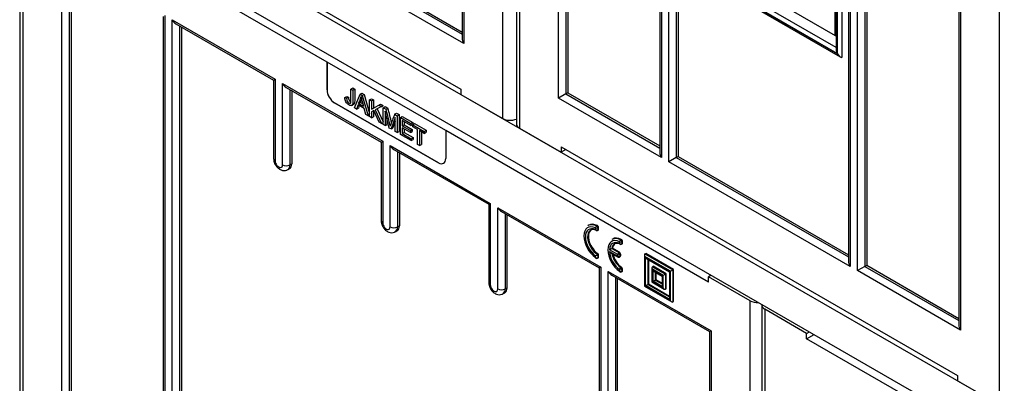
# Model space of a CAD drawing. Units: millimetres. Extents: x 0 to 7327, y 0 to 5113.
# Drawn here: x 4924 to 5299, y 3525 to 3664 of the extents above; entities that cross this region are included whole.
import ezdxf

# ---------------------------------------------------------------- set-up
doc = ezdxf.new("R2010")
doc.units = ezdxf.units.MM
doc.header["$LTSCALE"] = 25
for name, color, linetype in [('Default', 7, 'Continuous'), ('DRZWI_LEWE_400X5', 7, 'Continuous'), ('DRZWI_PRAWE_260X', 7, 'Continuous'), ('DRZWI_PRAWE_400X', 7, 'Continuous'), ('ETYKIETA_OSTRZEG', 7, 'Continuous'), ('ŁĄCZNIK_TERMO_80', 7, 'Continuous')]:
    doc.layers.add(name, color=color, linetype=linetype)

# ---------------------------------------------------------------- blocks, each defined once
blk = doc.blocks.new('SE5')
at = {"layer": 'DRZWI_LEWE_400X5', "color": 7, "linetype": 'Continuous', "lineweight": 25}
for p, q in [((4923.86, 3718.16), (4923.86, 3346.66)), ((4925.03, 3716.53), (4925.03, 3345.02)), ((5041, 3647.54), (4940.94, 3705.3)), ((4939.88, 3356.45), (4939.88, 3687.95)), ((4942.71, 3685.64), (4942.71, 3358.09)), ((4943.42, 3685.23), (4943.42, 3358.5)), ((4978.54, 3664.96), (4978.54, 3335.77)), ((4979.12, 3665.29), (4979.12, 3333.8)), ((4981.95, 3332.16), (4981.95, 3663.66)), ((4981.95, 3663.66), (5021.2, 3641)), ((4983.37, 3662.17), (5020.61, 3640.67)), ((4984.78, 3661.35), (4984.78, 3333.8)), ((4985.49, 3660.94), (4985.49, 3334.21)), ((5041, 3647.54), (5041, 3647.54)), ((5086.25, 3621.41), (5041, 3647.54)), ((5041, 3636.92), (5041, 3647.54)), ((5041, 3647.54), (5041, 3636.92)), ((5020.61, 3640.67), (5021.2, 3641)), ((5020.61, 3640.67), (5020.61, 3610.79)), ((5021.2, 3641), (5021.2, 3609.98)), ((5024.03, 3608.34), (5024.03, 3639.37)), ((5024.03, 3639.37), (5062.21, 3617.33)), ((5025.44, 3637.88), (5061.62, 3616.99)), ((5026.85, 3637.06), (5026.85, 3608.34)), ((5027.56, 3636.65), (5027.56, 3608.75)), ((5041, 3636.92), (5041, 3636.92)), ((5050.12, 3637.26), (5050.82, 3637.67)), ((5050.12, 3637.26), (5050.85, 3636.84)), ((5050.82, 3637.67), (5051.55, 3637.25)), ((5050.85, 3636.84), (5051.55, 3637.25)), ((5047.77, 3634.01), (5048.48, 3634.42)), ((5047.77, 3634.01), (5048.44, 3633.73)), ((5048.44, 3633.73), (5049.14, 3634.14)), ((5048.48, 3634.42), (5049.14, 3634.14)), ((5051.44, 3630.07), (5053.57, 3635.27)), ((5053.57, 3635.27), (5054.27, 3635.67)), ((5053.57, 3635.27), (5054.38, 3634.8)), ((5054.27, 3635.67), (5055.08, 3635.21)), ((5054.38, 3634.8), (5055.08, 3635.21)), ((5054.38, 3634.8), (5056.64, 3627.07)), ((5055.08, 3635.21), (5057.21, 3627.92)), ((5057.21, 3633.17), (5057.91, 3633.57)), ((5057.21, 3626.74), (5057.21, 3633.17)), ((5057.21, 3633.17), (5057.94, 3632.74)), ((5057.91, 3633.57), (5058.65, 3633.15)), ((5057.94, 3632.74), (5058.65, 3633.15)), ((5057.94, 3632.74), (5057.94, 3629.58)), ((5058.65, 3633.15), (5058.65, 3629.99)), ((5083.42, 3609.16), (5043.83, 3632.02)), ((5043.83, 3632.02), (5043.83, 3632.02)), ((5043.83, 3632.02), (5083.43, 3609.16)), ((5050.33, 3630.98), (5051.21, 3631.48)), ((5052.22, 3629.62), (5051.44, 3630.07)), ((5052.82, 3631.22), (5052.22, 3629.62)), ((5052.22, 3629.62), (5052.92, 3630.03)), ((5055.16, 3629.87), (5052.82, 3631.22)), ((5053.27, 3630.96), (5052.92, 3630.03)), ((5053.04, 3631.79), (5053.74, 3632.19)), ((5053.04, 3631.79), (5054.92, 3630.7)), ((5053.74, 3632.19), (5054.66, 3631.66)), ((5055.8, 3627.56), (5055.16, 3629.87)), ((5057.94, 3629.58), (5060.71, 3631.15)), ((5057.94, 3629.58), (5058.65, 3629.99)), ((5058.85, 3629.04), (5057.94, 3628.55)), ((5058.65, 3629.99), (5061.41, 3631.55)), ((5058.65, 3628.93), (5058.65, 3626.72)), ((5060.84, 3624.64), (5058.85, 3629.04)), ((5061.71, 3630.57), (5059.37, 3629.32)), ((5059.37, 3629.32), (5061.81, 3624.08)), ((5060.08, 3629.7), (5062.41, 3624.71)), ((5060.71, 3631.15), (5061.41, 3631.55)), ((5060.71, 3631.15), (5061.71, 3630.57)), ((5061.41, 3631.55), (5062.41, 3630.98)), ((5061.71, 3630.57), (5062.41, 3630.98)), ((5062.41, 3630.16), (5063.11, 3630.57)), ((5062.41, 3623.74), (5062.41, 3630.16)), ((5062.41, 3630.16), (5063.51, 3629.53)), ((5063.11, 3630.57), (5064.22, 3629.93)), ((5064.73, 3622.4), (5063.12, 3628.8)), ((5063.12, 3628.8), (5063.12, 3623.33)), ((5063.51, 3629.53), (5064.22, 3629.93)), ((5056.64, 3627.07), (5055.8, 3627.56)), ((5056.64, 3627.07), (5057.21, 3627.4)), ((5057.94, 3626.32), (5057.21, 3626.74)), ((5057.94, 3628.55), (5057.94, 3626.32)), ((5057.94, 3626.32), (5058.65, 3626.72)), ((5063.82, 3626), (5063.82, 3623.74)), ((5067.01, 3626.47), (5065.37, 3622.03)), ((5067.01, 3624.97), (5066.08, 3622.43)), ((5066.74, 3627.66), (5067.45, 3628.07)), ((5066.74, 3627.66), (5067.72, 3627.1)), ((5067.01, 3621.08), (5067.01, 3626.47)), ((5067.45, 3628.07), (5068.42, 3627.5)), ((5067.72, 3627.1), (5068.42, 3627.5)), ((5067.72, 3627.1), (5067.72, 3620.67)), ((5068.42, 3627.5), (5068.42, 3621.08)), ((5068.93, 3626.4), (5069.64, 3626.8)), ((5068.93, 3619.97), (5068.93, 3626.4)), ((5068.93, 3626.4), (5072.95, 3624.08)), ((5069.64, 3626.8), (5073.65, 3624.49)), ((5072.95, 3623.33), (5069.67, 3625.22)), ((5069.67, 3625.22), (5069.67, 3623.24)), ((5061.81, 3624.08), (5060.84, 3624.64)), ((5061.81, 3624.08), (5062.41, 3624.43)), ((5063.12, 3623.33), (5062.41, 3623.74)), ((5063.12, 3623.33), (5063.82, 3623.74)), ((5065.37, 3622.03), (5064.73, 3622.4)), ((5065.37, 3622.03), (5066.08, 3622.43)), ((5069.67, 3623.24), (5070.37, 3623.65)), ((5069.67, 3623.24), (5072.74, 3621.47)), ((5072.74, 3620.72), (5069.67, 3622.49)), ((5069.67, 3622.49), (5069.67, 3620.3)), ((5070.37, 3624.81), (5070.37, 3623.65)), ((5070.37, 3623.65), (5073.44, 3621.88)), ((5070.37, 3622.08), (5070.37, 3620.71)), ((5072.74, 3621.47), (5073.44, 3621.88)), ((5072.74, 3621.47), (5072.74, 3620.72)), ((5072.95, 3624.08), (5073.65, 3624.49)), ((5072.95, 3624.08), (5072.95, 3623.33)), ((5072.95, 3623.33), (5073.65, 3623.73)), ((5073.44, 3621.88), (5073.44, 3621.12)), ((5073.65, 3624.49), (5073.65, 3623.73)), ((5073.68, 3623.66), (5074.38, 3624.06)), ((5073.68, 3622.9), (5073.68, 3623.66)), ((5073.68, 3623.66), (5078.07, 3621.12)), ((5075.51, 3621.85), (5073.68, 3622.9)), ((5074.38, 3624.06), (5078.77, 3621.53)), ((5075.51, 3616.17), (5075.51, 3621.85)), ((5078.07, 3620.37), (5076.24, 3621.43)), ((5076.24, 3621.43), (5076.24, 3615.75)), ((5078.07, 3621.12), (5078.77, 3621.53)), ((5078.77, 3621.53), (5078.77, 3620.78)), ((5186.31, 3563.64), (5086.25, 3621.41)), ((5086.25, 3621.41), (5086.25, 3621.41)), ((5086.25, 3621.41), (5086.25, 3610.79)), ((5067.72, 3620.67), (5067.01, 3621.08)), ((5067.72, 3620.67), (5068.42, 3621.08)), ((5073.08, 3617.58), (5068.93, 3619.97)), ((5069.67, 3620.3), (5070.37, 3620.71)), ((5069.67, 3620.3), (5073.08, 3618.33)), ((5070.37, 3620.71), (5073.78, 3618.74)), ((5072.74, 3620.72), (5073.44, 3621.12)), ((5073.08, 3618.33), (5073.78, 3618.74)), ((5073.08, 3618.33), (5073.08, 3617.58)), ((5073.08, 3617.58), (5073.78, 3617.99)), ((5073.78, 3618.74), (5073.78, 3617.99)), ((5076.94, 3621.02), (5076.94, 3616.16)), ((5078.07, 3621.12), (5078.07, 3620.37)), ((5078.07, 3620.37), (5078.77, 3620.78)), ((5061.62, 3616.99), (5062.21, 3617.33)), ((5061.62, 3616.99), (5061.62, 3587.12)), ((5062.21, 3617.33), (5062.21, 3586.3)), ((5065.04, 3584.67), (5065.04, 3615.69)), ((5065.04, 3615.69), (5103.22, 3593.65)), ((5066.45, 3614.2), (5102.64, 3593.31)), ((5076.24, 3615.75), (5075.51, 3616.17)), ((5076.24, 3615.75), (5076.94, 3616.16)), ((5067.87, 3613.38), (5067.87, 3584.67)), ((5068.57, 3612.97), (5068.57, 3585.07)), ((5026.03, 3606.51), (5026.73, 3606.92)), ((5026.85, 3608.34), (5027.56, 3608.75)), ((5083.42, 3609.16), (5083.43, 3609.16)), ((5085.42, 3608.96), (5085.43, 3608.96)), ((5102.64, 3593.31), (5103.22, 3593.65)), ((5102.64, 3593.31), (5102.64, 3563.44)), ((5103.22, 3593.65), (5103.22, 3562.62)), ((5106.05, 3592.01), (5145.29, 3569.36)), ((5106.05, 3560.99), (5106.05, 3592.01)), ((5107.46, 3590.52), (5144.71, 3569.02)), ((5108.88, 3589.7), (5108.88, 3560.99)), ((5109.59, 3561.4), (5109.59, 3589.3)), ((5067.87, 3584.67), (5068.57, 3585.07)), ((5140.73, 3585.31), (5140.44, 3585.14)), ((5143.34, 3583.6), (5143.34, 3584.26)), ((5143.73, 3585.01), (5144.01, 3585.18)), ((5144.48, 3584.42), (5144.19, 3584.26)), ((5144.19, 3584.26), (5144.19, 3583.6)), ((5144.19, 3583.6), (5144.48, 3583.77)), ((5144.48, 3583.77), (5144.48, 3584.42)), ((5067.04, 3582.83), (5067.75, 3583.24)), ((5144.07, 3583.33), (5144.35, 3583.49)), ((5149.85, 3580.04), (5149.57, 3579.87)), ((5152.86, 3579.74), (5153.14, 3579.91)), ((5149.5, 3576.4), (5149.78, 3576.57)), ((5149.5, 3576.4), (5152.19, 3574.85)), ((5152.47, 3575.01), (5149.78, 3576.57)), ((5152.47, 3578.33), (5152.47, 3578.99)), ((5153.2, 3578.06), (5153.48, 3578.22)), ((5153.6, 3579.15), (5153.32, 3578.99)), ((5153.32, 3578.99), (5153.32, 3578.33)), ((5153.32, 3578.33), (5153.6, 3578.5)), ((5153.6, 3578.5), (5153.6, 3579.15)), ((5143.34, 3573.03), (5143.34, 3573.69)), ((5144.07, 3572.76), (5144.35, 3572.92)), ((5144.19, 3574.16), (5144.48, 3574.32)), ((5144.19, 3574.16), (5144.19, 3573.03)), ((5144.19, 3573.03), (5144.48, 3573.2)), ((5144.48, 3573.2), (5144.48, 3574.32)), ((5151.76, 3574.11), (5148.59, 3575.94)), ((5148.59, 3575.29), (5151.76, 3573.46)), ((5149.05, 3574.82), (5151.89, 3573.18)), ((5151.76, 3573.46), (5151.76, 3574.11)), ((5152.19, 3574.85), (5152.47, 3575.01)), ((5152.49, 3573.18), (5152.77, 3573.35)), ((5152.9, 3574.28), (5152.61, 3574.11)), ((5152.61, 3574.11), (5152.61, 3573.46)), ((5152.61, 3573.46), (5152.9, 3573.62)), ((5152.9, 3573.62), (5152.9, 3574.28)), ((5161.98, 3574.01), (5161.98, 3562.05)), ((5162.16, 3574.4), (5162.44, 3574.56)), ((5162.16, 3574.4), (5172.77, 3568.27)), ((5162.16, 3573.42), (5162.16, 3562.15)), ((5171.92, 3567.78), (5162.16, 3573.42)), ((5162.37, 3573.05), (5171.71, 3567.66)), ((5162.37, 3562.27), (5162.37, 3573.05)), ((5173.05, 3568.44), (5162.44, 3574.56)), ((5162.8, 3572.6), (5171.53, 3567.56)), ((5145.29, 3569.36), (5144.71, 3569.02)), ((5144.71, 3569.02), (5144.71, 3239.83)), ((5145.29, 3569.36), (5145.29, 3237.86)), ((5152.94, 3569.13), (5153.22, 3569.29)), ((5163.22, 3572.36), (5163.22, 3562.76)), ((5163.5, 3572.19), (5163.5, 3562.93)), ((5164.81, 3569.11), (5164.81, 3563.68)), ((5164.99, 3569.5), (5165.27, 3569.66)), ((5164.99, 3569.5), (5169.94, 3566.64)), ((5170.22, 3566.8), (5165.27, 3569.66)), ((5148.12, 3567.72), (5187.37, 3545.07)), ((5148.12, 3236.23), (5148.12, 3567.72)), ((5149.54, 3566.23), (5186.78, 3544.73)), ((5150.95, 3565.41), (5150.95, 3237.86)), ((5151.66, 3238.27), (5151.66, 3565.01)), ((5152.47, 3567.77), (5152.47, 3568.42)), ((5153.2, 3567.49), (5153.48, 3567.65)), ((5153.6, 3568.58), (5153.32, 3568.42)), ((5153.32, 3568.42), (5153.32, 3567.77)), ((5153.32, 3567.77), (5153.6, 3567.93)), ((5153.6, 3567.93), (5153.6, 3568.58)), ((5164.99, 3568.52), (5164.99, 3563.78)), ((5169.09, 3566.15), (5164.99, 3568.52)), ((5165.23, 3563.92), (5165.23, 3568.1)), ((5165.23, 3568.1), (5168.85, 3566.01)), ((5165.65, 3567.66), (5168.67, 3565.91)), ((5166.08, 3567.41), (5166.08, 3564.41)), ((5166.36, 3567.25), (5166.36, 3564.58)), ((5168.85, 3566.01), (5168.67, 3565.91)), ((5168.67, 3565.91), (5168.67, 3562.42)), ((5168.85, 3566.01), (5168.85, 3561.83)), ((5169.94, 3566.64), (5169.09, 3566.15)), ((5169.09, 3561.42), (5169.09, 3566.15)), ((5169.94, 3566.64), (5170.22, 3566.8)), ((5169.94, 3566.64), (5169.94, 3560.93)), ((5170.22, 3561.09), (5170.22, 3566.8)), ((5171.71, 3567.66), (5171.53, 3567.56)), ((5171.53, 3567.56), (5171.53, 3557.48)), ((5171.71, 3567.66), (5171.71, 3556.88)), ((5171.92, 3567.78), (5172.77, 3568.27)), ((5171.92, 3556.52), (5171.92, 3567.78)), ((5172.77, 3568.27), (5173.05, 3568.44)), ((5172.77, 3568.27), (5172.77, 3556.03)), ((5173.05, 3556.19), (5173.05, 3568.44)), ((5187.37, 3566.29), (5186.31, 3565.68)), ((5202.22, 3556.5), (5186.31, 3565.68)), ((5186.31, 3563.64), (5186.31, 3565.68)), ((5108.88, 3560.99), (5109.59, 3561.4)), ((5162.16, 3562.15), (5161.98, 3562.05)), ((5161.98, 3562.05), (5172.34, 3556.07)), ((5162.16, 3562.15), (5171.92, 3556.52)), ((5162.37, 3562.27), (5163.22, 3562.76)), ((5171.71, 3556.88), (5162.37, 3562.27)), ((5163.22, 3562.76), (5163.5, 3562.93)), ((5163.22, 3562.76), (5171.53, 3557.97)), ((5163.5, 3562.93), (5171.53, 3558.29)), ((5164.81, 3563.68), (5164.99, 3563.78)), ((5164.81, 3563.68), (5169.51, 3560.97)), ((5164.99, 3563.78), (5169.09, 3561.42)), ((5165.23, 3563.92), (5166.08, 3564.41)), ((5168.85, 3561.83), (5165.23, 3563.92)), ((5166.08, 3564.41), (5166.36, 3564.58)), ((5166.08, 3564.41), (5168.67, 3562.91)), ((5166.36, 3564.58), (5168.67, 3563.24)), ((5108.05, 3559.16), (5108.76, 3559.56)), ((5169.94, 3560.93), (5170.22, 3561.09)), ((5172.77, 3556.03), (5173.05, 3556.19)), ((5202.22, 3184.99), (5202.22, 3556.5)), ((5186.78, 3544.73), (5187.37, 3545.07)), ((5186.78, 3544.73), (5186.78, 3215.54)), ((5187.37, 3545.07), (5187.37, 3213.57))]:
    blk.add_line(p, q, dxfattribs=at)
for centre, radius, start, end in [((5040.27, 3637.73), 14.09, 335.0543, 346.2661), ((5040.97, 3638.14), 14.09, 335.0543, 340.2228), ((5191.66, 3668.82), 141.95, 194.0398, 195.5784), ((4653.56, 3524.62), 423.16, 13.4591, 14.3545), ((4654.27, 3525.02), 423.16, 13.5912, 14.3545), ((5198.18, 3577.72), 140.61, 159.1944, 161.1669), ((5143.77, 3583.85), 0.6, 245.1455, 300), ((5140.48, 3593.08), 18.95, 295.3264, 298.3902), ((5152.9, 3578.58), 0.6, 245.1455, 300), ((5137.23, 3585.84), 13.61, 296.7235, 300.8001), ((5143.77, 3573.28), 0.6, 235.8572, 300), ((5152.19, 3573.7), 0.6, 240, 300), ((5152.9, 3568.01), 0.6, 235.8572, 300)]:
    blk.add_arc(centre, radius, start, end, dxfattribs=at)
for centre, major_axis, ratio, start_param, end_param in [((4983.37, 3664.48), (-1.41, 2.45), 0.57735, 1.570796, 2.356194), ((5025.44, 3640.19), (-1.41, 2.45), 0.57735, 1.570796, 2.356194), ((5043.83, 3635.29), (2, -3.46), 0.57735, 3.926991, 5.497787), ((5043.83, 3635.29), (-2, 3.46), 0.57735, 0.785398, 2.356195), ((5066.45, 3616.51), (-1.41, 2.45), 0.57735, 1.570796, 2.356194), ((5022.61, 3610.79), (2, 0), 0.57735, 3.141593, 3.926991), ((5022.61, 3609.16), (-1, 1.73), 0.57735, 0.785398, 3.926991), ((5083.42, 3612.43), (-2, 3.46), 0.57735, 2.356195, 3.926991), ((5025.44, 3609.16), (-2, 0), 0.57735, 0.785398, 2.356194), ((5024.03, 3609.98), (-2, 3.46), 0.57735, 3.146411, 3.926991), ((5024.73, 3610.39), (-2, 3.46), 0.57735, 3.141593, 3.926991), ((5083.43, 3612.43), (-2, 3.46), 0.57735, 2.356195, 3.141593), ((5107.46, 3592.83), (1.41, -2.45), 0.57735, 4.712389, 5.497787), ((5063.62, 3587.12), (2, 0), 0.57735, 3.141593, 3.926991), ((5063.62, 3585.48), (-1, 1.73), 0.57735, 0.785398, 3.926991), ((5066.45, 3585.48), (-2, 0), 0.57735, 0.785398, 2.356194), ((5065.04, 3586.3), (-2, 3.46), 0.57735, 3.146411, 3.926991), ((5065.75, 3586.71), (-2, 3.46), 0.57735, 3.141593, 3.926991), ((5143.77, 3578.4), (3.45, -5.98), 0.57735, 2.443261, 5.410721), ((5143.77, 3578.4), (3.05, -5.28), 0.57735, 2.454715, 5.399267), ((5144.19, 3578.65), (2.75, -4.76), 0.57735, 2.454715, 5.497787), ((5144.19, 3578.65), (3.75, -6.5), 0.57735, 2.443261, 3.141593), ((5144.48, 3578.81), (3.75, -6.5), 0.57735, 2.443261, 3.141593), ((5143.77, 3584.5), (0.258, 0.542), 0.625368, 0.737905, 2.308701), ((5143.77, 3584.5), (0.6, 0), 0.57735, 3.926991, 5.497787), ((5143.77, 3584.5), (0.3, -0.52), 0.57735, 0.785398, 2.443261), ((5144.05, 3584.67), (-0.3, 0.52), 0.57735, 3.926991, 5.584854), ((5144.05, 3584.01), (-0.3, 0.52), 0.57735, 3.141593, 3.926991), ((5144.48, 3578.81), (2.75, -4.76), 0.57735, 3.193041, 5.497787), ((5143.77, 3583.85), (0.252, 0.544), 0.631339, 2.301835, 3.141593), ((5143.77, 3583.85), (0.6, 0), 0.57735, 3.926991, 5.497787), ((5143.77, 3583.85), (-0.3, 0.52), 0.57735, 3.141593, 3.926991), ((5152.9, 3573.13), (3.45, -5.98), 0.57735, 2.443261, 5.410721), ((5153.32, 3573.38), (3.75, -6.5), 0.57735, 2.443261, 3.141593), ((5153.6, 3573.54), (3.75, -6.5), 0.57735, 2.443261, 3.141593), ((5153.18, 3579.4), (-0.3, 0.52), 0.57735, 3.926991, 5.584854), ((5152.9, 3573.13), (3.05, -5.28), 0.57735, 2.454715, 3.86137), ((5153.32, 3573.38), (2.75, -4.76), 0.57735, 2.454715, 3.744156), ((5153.6, 3573.54), (2.75, -4.76), 0.57735, 3.193041, 3.744156), ((5152.9, 3579.23), (-0.258, -0.542), 0.625368, 3.879498, 5.450294), ((5152.9, 3579.23), (0.6, 0), 0.57735, 3.926991, 5.497787), ((5152.9, 3578.58), (0.6, 0), 0.57735, 3.926991, 5.497787), ((5152.9, 3578.58), (0.252, 0.544), 0.631339, 2.301835, 3.141593), ((5152.9, 3579.23), (0.3, -0.52), 0.57735, 0.785398, 2.443261), ((5152.9, 3578.58), (-0.3, 0.52), 0.57735, 3.141593, 3.926991), ((5153.18, 3578.74), (-0.3, 0.52), 0.57735, 3.141593, 3.926991), ((5143.77, 3573.28), (0.337, 0.497), 0.524959, 2.396097, 3.141593), ((5143.77, 3573.28), (-0.6, 0), 0.57735, 0.785398, 2.356194), ((5143.77, 3573.28), (-0.3, 0.52), 0.57735, 3.141594, 3.926991), ((5144.05, 3573.44), (-0.3, 0.52), 0.57735, 3.141593, 3.926991), ((5152.9, 3573.13), (3.05, -5.28), 0.57735, 3.992612, 5.399267), ((5153.32, 3573.38), (-2.75, 4.76), 0.57735, 1.0144, 2.257675), ((5153.6, 3573.54), (2.75, -4.76), 0.57735, 4.231403, 5.399267), ((5152.19, 3574.36), (0.3, 0.52), 0.57735, 0.785398, 2.356194), ((5152.19, 3574.36), (0.6, 0), 0.57735, 3.926991, 5.497787), ((5152.19, 3573.7), (0.3, 0.52), 0.57735, 2.356194, 3.141593), ((5152.19, 3573.7), (0.6, 0), 0.57735, 3.926991, 5.497787), ((5152.19, 3574.36), (0.3, -0.52), 0.57735, 0.785398, 2.356195), ((5152.47, 3574.52), (-0.3, 0.52), 0.57735, 3.926991, 5.497787), ((5152.19, 3573.7), (-0.3, 0.52), 0.57735, 3.141593, 3.926991), ((5152.47, 3573.87), (-0.3, 0.52), 0.57735, 3.141593, 3.926991), ((5162.58, 3573.66), (-0.424, 0.735), 0.57735, 0, 1.570796), ((5162.8, 3573.3), (0.424, -0.735), 0.57735, 4.712389, 5.497787), ((5152.9, 3568.67), (-0.341, -0.494), 0.517762, 3.971628, 5.542425), ((5152.9, 3568.67), (0.3, -0.52), 0.57735, 0.785398, 2.257675), ((5153.18, 3568.83), (-0.3, 0.52), 0.57735, 3.926991, 5.399267), ((5165.41, 3568.76), (-0.424, 0.735), 0.57735, 0, 1.570796), ((5149.54, 3568.54), (1.41, -2.45), 0.57735, 4.712389, 5.497787), ((5152.9, 3568.01), (0.337, 0.497), 0.524959, 2.396097, 3.141593), ((5152.9, 3568.67), (-0.6, 0), 0.57735, 0.785398, 2.356194), ((5152.9, 3568.01), (-0.6, 0), 0.57735, 0.785398, 2.356194), ((5152.9, 3568.01), (-0.3, 0.52), 0.57735, 3.141593, 3.926991), ((5153.18, 3568.17), (-0.3, 0.52), 0.57735, 3.141593, 3.926991), ((5165.65, 3568.35), (-0.424, 0.735), 0.57735, 1.570796, 2.356194), ((5104.64, 3563.44), (2, 0), 0.57735, 3.141593, 3.926991), ((5104.64, 3561.8), (-1, 1.73), 0.57735, 0.785398, 3.926991), ((5106.76, 3563.03), (-2, 3.46), 0.57735, 3.141593, 3.926991), ((5169.27, 3562.08), (-0.424, 0.735), 0.57735, 0.785398, 1.570796), ((5169.51, 3561.66), (-0.424, 0.735), 0.57735, 1.570796, 3.141593), ((5107.46, 3561.8), (2, 0), 0.57735, 3.926991, 5.497787), ((5106.05, 3562.62), (-2, 3.46), 0.57735, 3.146411, 3.926991), ((5172.13, 3557.13), (0.424, -0.735), 0.57735, 3.926991, 4.712389), ((5172.34, 3556.76), (-0.424, 0.735), 0.57735, 1.570796, 3.141593), ((5205.05, 3558.13), (-4, 0), 0.57735, 0.785398, 1.681063)]:
    blk.add_ellipse(centre, major_axis=major_axis, ratio=ratio, start_param=start_param, end_param=end_param, dxfattribs=at)
for points, knots in [([(5050.85, 3636.84), (5050.85, 3635.38), (5050.85, 3633.92), (5050.85, 3632.46), (5050.85, 3631.93), (5050.79, 3631.54), (5050.68, 3631.31), (5050.56, 3631.09), (5050.38, 3630.96), (5049.89, 3630.93), (5049.6, 3631.02), (5048.79, 3631.5), (5048.41, 3631.88), (5048.15, 3632.35), (5047.89, 3632.82), (5047.76, 3633.38), (5047.77, 3634.01)], [0, 0, 0, 0, 0.413021, 0.413021, 0.413021, 0.533192, 0.533192, 0.533192, 0.625287, 0.625287, 0.717382, 0.717382, 0.853972, 0.853972, 0.853972, 1, 1, 1, 1]), ([(5048.44, 3633.73), (5048.46, 3633.23), (5048.54, 3632.85), (5048.68, 3632.58), (5048.83, 3632.32), (5049.02, 3632.11), (5049.46, 3631.86), (5049.62, 3631.82), (5049.76, 3631.84), (5049.89, 3631.86), (5049.99, 3631.93), (5050.04, 3632.07), (5050.09, 3632.21), (5050.12, 3632.47), (5050.12, 3632.83), (5050.12, 3634.31), (5050.12, 3635.79), (5050.12, 3637.26)], [0, 0, 0, 0, 0.130449, 0.130449, 0.130449, 0.225185, 0.225185, 0.294844, 0.294844, 0.294844, 0.358946, 0.358946, 0.358946, 0.458354, 0.458354, 0.458354, 1, 1, 1, 1]), ([(5051.55, 3637.25), (5051.55, 3635.79), (5051.55, 3634.33), (5051.55, 3632.87), (5051.55, 3632.33), (5051.49, 3631.95), (5051.38, 3631.72), (5051.32, 3631.59), (5051.23, 3631.5), (5051.13, 3631.44)], [0, 0, 0, 0, 0.4130206, 0.4130206, 0.4130206, 0.5331925, 0.5331925, 0.5331925, 0.5843757, 0.5843757, 0.5843757, 0.5843757]), ([(5049.14, 3634.14), (5049.16, 3633.64), (5049.24, 3633.25), (5049.39, 3632.99), (5049.53, 3632.72), (5049.73, 3632.52), (5050.01, 3632.36), (5050.04, 3632.34), (5050.06, 3632.33)], [0, 0, 0, 0, 0.1304489, 0.1304489, 0.1304489, 0.2251852, 0.2251852, 0.2360707, 0.2360707, 0.2360707, 0.2360707]), ([(5020.61, 3610.79), (5020.64, 3610.4), (5020.71, 3609.61), (5021.29, 3608.27), (5022.24, 3607.09), (5023.39, 3606.34), (5024.55, 3606.09), (5025.48, 3606.2), (5025.88, 3606.47), (5026.01, 3606.56)], [0, 0, 0, 0, 0.13485, 0.311183, 0.495334, 0.669091, 0.811999, 0.943335, 1, 1, 1, 1]), ([(5061.62, 3587.12), (5061.65, 3586.72), (5061.72, 3585.93), (5062.3, 3584.59), (5063.25, 3583.41), (5064.4, 3582.66), (5065.56, 3582.41), (5066.5, 3582.52), (5066.89, 3582.79), (5067.02, 3582.88)], [0, 0, 0, 0, 0.13485, 0.311183, 0.495334, 0.669091, 0.811999, 0.943335, 1, 1, 1, 1]), ([(5148.59, 3575.29), (5148.69, 3575.12), (5148.83, 3574.97), (5149.01, 3574.85), (5149.03, 3574.84), (5149.05, 3574.82)], [0, 0, 0, 0, 0.5, 0.5, 0.5599396, 0.5599396, 0.5599396, 0.5599396]), ([(5102.64, 3563.44), (5102.66, 3563.04), (5102.73, 3562.25), (5103.31, 3560.92), (5104.26, 3559.74), (5105.42, 3558.98), (5106.57, 3558.74), (5107.51, 3558.84), (5107.9, 3559.11), (5108.04, 3559.2)], [0, 0, 0, 0, 0.13485, 0.311183, 0.495334, 0.669091, 0.811999, 0.943335, 1, 1, 1, 1])]:
    blk.add_open_spline(points, degree=3, knots=knots, dxfattribs=at)
at = {"layer": 'DRZWI_PRAWE_260X', "color": 7, "linetype": 'Continuous', "lineweight": 25}
for p, q in [((5107.94, 3626.03), (5107.94, 4089.8)), ((5113.16, 4087.75), (5113.16, 3623.98)), ((5114.33, 4086.11), (5114.33, 3622.34)), ((5092.5, 4078.04), (5092.5, 3656.58)), ((5093.09, 4078.37), (5093.09, 3654.61)), ((5297.23, 3516.74), (5297.23, 3980.51)), ((5281.8, 3968.74), (5281.8, 3547.29)), ((5282.39, 3969.08), (5282.39, 3545.32)), ((5167.84, 3855.25), (5167.84, 3613.09)), ((5168.42, 3854.43), (5168.42, 3611.12)), ((5171.25, 3609.48), (5171.25, 3852.8)), ((5174.08, 3852.8), (5174.08, 3611.12)), ((5174.79, 3853.21), (5174.79, 3611.52)), ((5239.73, 3813.74), (5239.73, 3571.58)), ((5240.31, 3812.93), (5240.31, 3569.61)), ((5243.14, 3567.98), (5243.14, 3811.29)), ((5245.97, 3811.29), (5245.97, 3569.61)), ((5246.68, 3811.7), (5246.68, 3570.02)), ((5129.18, 3633.77), (5129.18, 3760.77)), ((5132.01, 3758.82), (5132.01, 3635.41)), ((5132.71, 3758.48), (5132.71, 3635.82)), ((5237.25, 3741.62), (5237.25, 3649.36)), ((5234.98, 3740.31), (5234.98, 3652.37)), ((5235.42, 3740.56), (5235.42, 3650.89)), ((5235.54, 3650.68), (5235.54, 3740.63)), ((4940.94, 3724.49), (5092.03, 3637.26)), ((5178.41, 3683.16), (5236.6, 3649.56)), ((5178.85, 3683.41), (5235.54, 3650.68)), ((5235.42, 3650.89), (5178.97, 3683.48)), ((5234.98, 3653.11), (5180.68, 3684.47)), ((5056.67, 3678.9), (5092.5, 3658.22)), ((5057.38, 3679.31), (5092.5, 3659.03)), ((5093.09, 3654.61), (5053.84, 3677.27)), ((5092.03, 3637.26), (5092.03, 3635.22)), ((5092.03, 3635.22), (5107.94, 3626.03)), ((5132.01, 3635.41), (5129.18, 3633.77)), ((5168.42, 3611.12), (5129.18, 3633.77)), ((5132.71, 3635.82), (5132.01, 3635.41)), ((5132.01, 3635.41), (5167.84, 3614.72)), ((5132.71, 3635.82), (5167.84, 3615.54)), ((5114.33, 3622.34), (5130.24, 3613.16)), ((5130.24, 3615.2), (5130.24, 3613.16)), ((5130.24, 3615.2), (5281.32, 3527.97)), ((5132.01, 3614.18), (5130.24, 3613.16)), ((5174.08, 3611.12), (5171.25, 3609.48)), ((5174.08, 3611.12), (5174.79, 3611.52)), ((5174.08, 3611.12), (5239.73, 3573.22)), ((5174.79, 3611.52), (5239.73, 3574.03)), ((5240.31, 3569.61), (5171.25, 3609.48)), ((5245.97, 3569.61), (5243.14, 3567.98)), ((5245.97, 3569.61), (5246.68, 3570.02)), ((5245.97, 3569.61), (5281.8, 3548.92)), ((5246.68, 3570.02), (5281.8, 3549.74)), ((5282.39, 3545.32), (5243.14, 3567.98)), ((5281.32, 3527.97), (5281.32, 3525.93)), ((5281.32, 3525.93), (5297.23, 3516.74))]:
    blk.add_line(p, q, dxfattribs=at)
for centre, major_axis, start_param, end_param in [((5094.5, 3655.43), (-1.41, 2.45), 0.785398, 1.570796), ((5236.48, 3651.5), (-1.06, 1.84), 0.785398, 1.570796), ((5236.6, 3651.29), (-1.06, 1.84), 1.570796, 2.801756), ((5110.76, 3627.67), (4, 0), 3.926991, 5.353837), ((5117.16, 3623.98), (4, 0), 3.141593, 3.926991), ((5169.84, 3611.93), (-1.41, 2.45), 0.785398, 1.570796), ((5241.73, 3570.43), (-1.41, 2.45), 0.785398, 1.570796), ((5283.8, 3546.14), (-1.41, 2.45), 0.785398, 1.570796)]:
    blk.add_ellipse(centre, major_axis=major_axis, ratio=0.57735, start_param=start_param, end_param=end_param, dxfattribs=at)
at = {"layer": 'DRZWI_PRAWE_400X', "color": 7, "linetype": 'Continuous', "lineweight": 25}
for p, q in [((5206.7, 3554.86), (5206.7, 3183.36)), ((5207.87, 3553.23), (5207.87, 3181.72)), ((5223.78, 3544.04), (5207.87, 3553.23)), ((5223.78, 3544.04), (5224.84, 3544.66)), ((5223.78, 3542), (5223.78, 3544.04)), ((5223.78, 3542), (5226.61, 3543.64)), ((5469.15, 3400.34), (5223.78, 3542))]:
    blk.add_line(p, q, dxfattribs=at)
blk.add_ellipse((5210.7, 3554.86), major_axis=(4, 0), ratio=0.57735, start_param=3.031326, end_param=3.926991, dxfattribs=at)
at = {"layer": 'ETYKIETA_OSTRZEG', "color": 7, "linetype": 'Continuous', "lineweight": 25}
for p, q in [((5234.7, 3657.68), (5234.7, 3736.07)), ((5234.77, 3657.73), (5234.77, 3736.11)), ((5180.96, 3688.71), (5234.7, 3657.68)), ((5234.7, 3657.68), (5234.77, 3657.73))]:
    blk.add_line(p, q, dxfattribs=at)
at = {"layer": 'ŁĄCZNIK_TERMO_80', "color": 7, "linetype": 'Continuous', "lineweight": 25}
for p, q in [((4925.03, 3731.63), (5485.06, 3408.3)), ((4925.03, 3717.75), (5485.06, 3394.42))]:
    blk.add_line(p, q, dxfattribs=at)

msp = doc.modelspace()

# ---------------------------------------------------------------- block references
at = {"layer": 'Default'}
msp.add_blockref('SE5', (0, 0), dxfattribs=at)

doc.saveas('drawing.dxf')
